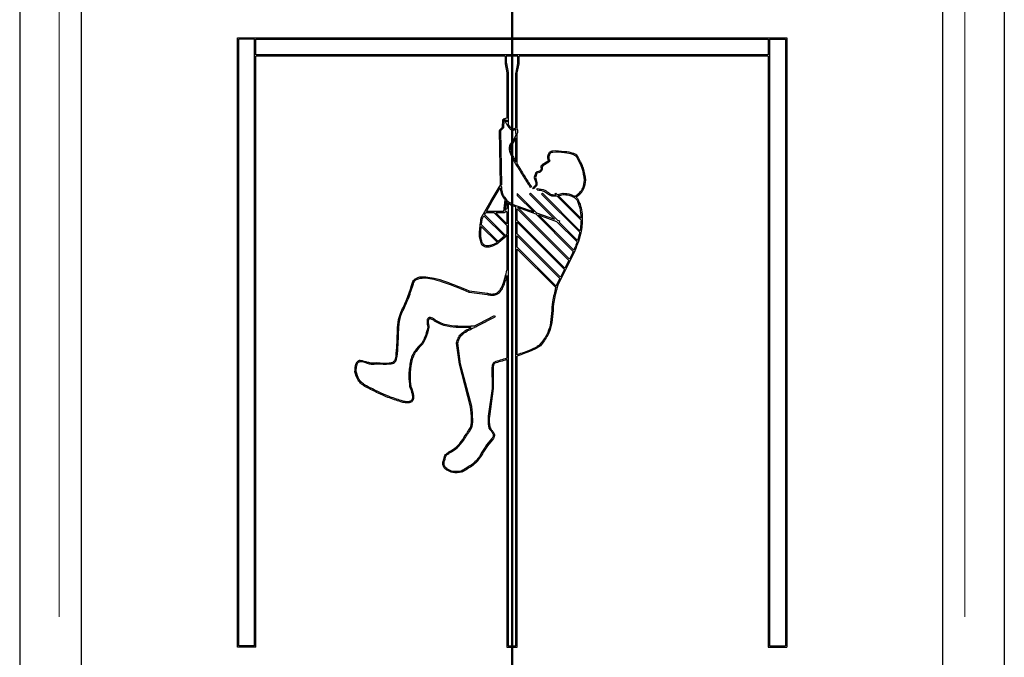
# Model space of a CAD drawing. Units: millimetres. Extents: x 0 to 42, y 0 to 29.8.
# Drawn here: x 14.3 to 14.5, y 11.7 to 11.8 of the extents above; entities that cross this region are included whole.
import ezdxf

# ---------------------------------------------------------------- set-up
doc = ezdxf.new("R2010")
doc.units = ezdxf.units.MM
doc.linetypes.add('HIDDEN', pattern=[0.1905, 0.127, -0.0635])

msp = doc.modelspace()

# ---------------------------------------------------------------- linework, layer by layer
at = {"color": 179, "linetype": 'Continuous', "lineweight": 50}
msp.add_line((14.42395, 5.46112), (14.42395, 14.93103), dxfattribs=at)
at = {"color": 7, "linetype": 'Continuous', "lineweight": 25}
for p, q in [((14.32395, 14.79497), (14.32395, 5.71097)), ((14.52395, 14.79497), (14.52395, 5.71097)), ((14.33645, 11.97722), (14.33645, 11.14472)), ((14.51145, 11.14472), (14.51145, 11.97722)), ((14.36818, 11.71084), (14.36818, 11.83459)), ((14.36818, 11.83459), (14.47975, 11.83459)), ((14.36843, 11.71109), (14.36843, 11.83434)), ((14.37166, 11.83434), (14.36843, 11.83434)), ((14.37166, 11.71109), (14.37166, 11.83434)), ((14.37191, 11.83111), (14.37191, 11.83434)), ((14.37191, 11.83434), (14.47598, 11.83434)), ((14.47598, 11.83434), (14.47598, 11.83111)), ((14.47623, 11.83434), (14.4795, 11.83434)), ((14.47623, 11.83434), (14.47623, 11.71109)), ((14.4795, 11.83434), (14.4795, 11.71109)), ((14.47975, 11.83459), (14.47975, 11.71084)), ((14.47598, 11.83111), (14.37191, 11.83111)), ((14.42253, 11.83086), (14.37191, 11.83086)), ((14.37191, 11.71084), (14.37191, 11.83086)), ((14.42253, 11.83086), (14.42253, 11.82956)), ((14.42515, 11.83086), (14.42278, 11.83086)), ((14.42278, 11.83086), (14.42278, 11.82957)), ((14.42515, 11.82957), (14.42515, 11.83086)), ((14.47598, 11.83086), (14.4254, 11.83086)), ((14.4254, 11.82956), (14.4254, 11.83086)), ((14.47598, 11.83086), (14.47598, 11.71084)), ((14.42253, 11.82956), (14.42255, 11.82934)), ((14.42255, 11.82934), (14.4229, 11.8275)), ((14.42278, 11.82957), (14.4228, 11.82938)), ((14.4228, 11.82938), (14.42315, 11.82754)), ((14.42478, 11.82754), (14.42513, 11.82938)), ((14.42503, 11.8275), (14.42538, 11.82934)), ((14.42513, 11.82938), (14.42515, 11.82957)), ((14.42538, 11.82934), (14.4254, 11.82956)), ((14.4229, 11.8275), (14.42292, 11.82731)), ((14.42292, 11.82731), (14.42292, 11.81828)), ((14.42315, 11.82754), (14.42317, 11.82732)), ((14.42317, 11.82732), (14.42317, 11.81709)), ((14.42476, 11.82732), (14.42478, 11.82754)), ((14.42476, 11.81631), (14.42476, 11.82732)), ((14.42501, 11.82731), (14.42503, 11.8275)), ((14.42501, 11.81604), (14.42501, 11.82731)), ((14.42292, 11.81828), (14.42214, 11.81806)), ((14.42218, 11.81794), (14.42214, 11.81806)), ((14.42194, 11.8164), (14.42139, 11.81581)), ((14.42216, 11.81626), (14.42161, 11.81567)), ((14.42205, 11.81795), (14.42194, 11.8164)), ((14.42205, 11.81795), (14.42218, 11.81794)), ((14.42219, 11.81634), (14.42206, 11.81635)), ((14.42206, 11.81635), (14.42216, 11.81626)), ((14.4223, 11.81784), (14.42219, 11.81634)), ((14.42265, 11.81794), (14.4223, 11.81784)), ((14.42292, 11.81784), (14.42292, 11.81751)), ((14.42292, 11.81702), (14.42317, 11.81661)), ((14.42327, 11.81645), (14.42338, 11.81651)), ((14.42338, 11.81651), (14.42327, 11.81645)), ((14.42476, 11.81606), (14.42473, 11.81606)), ((14.42476, 11.81516), (14.42476, 11.81606)), ((14.42136, 11.81572), (14.42154, 11.80472)), ((14.42136, 11.81572), (14.42148, 11.81572)), ((14.42148, 11.81572), (14.42139, 11.81581)), ((14.42161, 11.81567), (14.42179, 11.80472)), ((14.42465, 11.81459), (14.42396, 11.81333)), ((14.42476, 11.81428), (14.42416, 11.81318)), ((14.42476, 11.80939), (14.42476, 11.81428)), ((14.42501, 11.80895), (14.42501, 11.81514)), ((14.42416, 11.81318), (14.42405, 11.81324)), ((14.42405, 11.81324), (14.42411, 11.81313)), ((14.43735, 11.81012), (14.43723, 11.81009)), ((14.43725, 11.81006), (14.43735, 11.81012)), ((14.42476, 11.80888), (14.42501, 11.80846)), ((14.4298, 11.80844), (14.42984, 11.80786)), ((14.4298, 11.80844), (14.42993, 11.80844)), ((14.43004, 11.80876), (14.42983, 11.80853)), ((14.42993, 11.80844), (14.42983, 11.80853)), ((14.43004, 11.80876), (14.43013, 11.80868)), ((14.43021, 11.80858), (14.43005, 11.8084)), ((14.43005, 11.8084), (14.43009, 11.80783)), ((14.43128, 11.80951), (14.43007, 11.80879)), ((14.43013, 11.80868), (14.43007, 11.80879)), ((14.43143, 11.80932), (14.43021, 11.80858)), ((14.43135, 11.80965), (14.43128, 11.80951)), ((14.43148, 11.80936), (14.43137, 11.80942)), ((14.43137, 11.80942), (14.43143, 11.80932)), ((14.43161, 11.80959), (14.43148, 11.80936)), ((14.4316, 11.80973), (14.4315, 11.80965)), ((14.4315, 11.80965), (14.43161, 11.80959)), ((14.42878, 11.80723), (14.42848, 11.80626)), ((14.4286, 11.80622), (14.42848, 11.80626)), ((14.42848, 11.80618), (14.4286, 11.80622)), ((14.42848, 11.80618), (14.42877, 11.80519)), ((14.429, 11.80709), (14.42873, 11.80622)), ((14.42873, 11.80622), (14.42901, 11.80524)), ((14.42878, 11.80723), (14.4289, 11.8072)), ((14.42952, 11.8075), (14.42887, 11.80732)), ((14.4289, 11.8072), (14.42887, 11.80732)), ((14.42962, 11.80727), (14.429, 11.80709)), ((14.42984, 11.80786), (14.42952, 11.8075)), ((14.42969, 11.80731), (14.42959, 11.80739)), ((14.42959, 11.80739), (14.42962, 11.80727)), ((14.43006, 11.80774), (14.42969, 11.80731)), ((14.43009, 11.80783), (14.42997, 11.80782)), ((14.42997, 11.80782), (14.43006, 11.80774)), ((14.41972, 11.80153), (14.42154, 11.8046)), ((14.41993, 11.8014), (14.42155, 11.80413)), ((14.42179, 11.80472), (14.42154, 11.80472)), ((14.42154, 11.8046), (14.42164, 11.80454)), ((14.42164, 11.80454), (14.42177, 11.80454)), ((14.42788, 11.80432), (14.42767, 11.80418)), ((14.42836, 11.80427), (14.42818, 11.80414)), ((14.42832, 11.80394), (14.42818, 11.80414)), ((14.42852, 11.80408), (14.42832, 11.80394)), ((14.42876, 11.80474), (14.42836, 11.80427)), ((14.42854, 11.8041), (14.42844, 11.80418)), ((14.42844, 11.80418), (14.42852, 11.80408)), ((14.42898, 11.80461), (14.42854, 11.8041)), ((14.42877, 11.80519), (14.42876, 11.80474)), ((14.42901, 11.80524), (14.42889, 11.80521)), ((14.42889, 11.80521), (14.42902, 11.80521)), ((14.42901, 11.80469), (14.42889, 11.80469)), ((14.42889, 11.80469), (14.42898, 11.80461)), ((14.42902, 11.80521), (14.42901, 11.80469)), ((14.42205, 11.80289), (14.4221, 11.80278)), ((14.42501, 11.80296), (14.4289, 11.79906)), ((14.42501, 11.80296), (14.42501, 11.8026)), ((14.42501, 11.8026), (14.42835, 11.79926)), ((14.4275, 11.80285), (14.42768, 11.80303)), ((14.43261, 11.79774), (14.4275, 11.80285)), ((14.43316, 11.79754), (14.42768, 11.80303)), ((14.42903, 11.80373), (14.42908, 11.80398)), ((14.42997, 11.80285), (14.43015, 11.80303)), ((14.4377, 11.79513), (14.42997, 11.80285)), ((14.43775, 11.79542), (14.43015, 11.80303)), ((14.4327, 11.80285), (14.43287, 11.80303)), ((14.43282, 11.80273), (14.4327, 11.80285)), ((14.43313, 11.80277), (14.43287, 11.80303)), ((14.43797, 11.79758), (14.43305, 11.8025)), ((14.43796, 11.79794), (14.43335, 11.80255)), ((14.43427, 11.80304), (14.43431, 11.80292)), ((14.43431, 11.80292), (14.43432, 11.80304)), ((14.41771, 11.79801), (14.41972, 11.80153)), ((14.41875, 11.79933), (14.41993, 11.8014)), ((14.41972, 11.80153), (14.41982, 11.80147)), ((14.41982, 11.80147), (14.41972, 11.80153)), ((14.4225, 11.80169), (14.42222, 11.79933)), ((14.42272, 11.80142), (14.42249, 11.79953)), ((14.42281, 11.80148), (14.42272, 11.80142)), ((14.42274, 11.80138), (14.42281, 11.80148)), ((14.42274, 11.80138), (14.42292, 11.80125)), ((14.4229, 11.80157), (14.42292, 11.80156)), ((14.42292, 11.80156), (14.42317, 11.80138)), ((14.42292, 11.80125), (14.42292, 11.79994)), ((14.42317, 11.80108), (14.42373, 11.8007)), ((14.42317, 11.80108), (14.42317, 11.71109)), ((14.42373, 11.8007), (14.42396, 11.80057)), ((14.42396, 11.80085), (14.424, 11.80082)), ((14.42396, 11.80057), (14.42451, 11.80037)), ((14.424, 11.80082), (14.42835, 11.79926)), ((14.42451, 11.80037), (14.42476, 11.80029)), ((14.42476, 11.71109), (14.42476, 11.80029)), ((14.43561, 11.78962), (14.42506, 11.80017)), ((14.42506, 11.80017), (14.42877, 11.79885)), ((14.41781, 11.79794), (14.41771, 11.79801)), ((14.41793, 11.7979), (14.41825, 11.79846)), ((14.41825, 11.79846), (14.42243, 11.79429)), ((14.41838, 11.79869), (14.41861, 11.79908)), ((14.41838, 11.79869), (14.42262, 11.79445)), ((14.42033, 11.79908), (14.41861, 11.79908)), ((14.42222, 11.79933), (14.41875, 11.79933)), ((14.42033, 11.79908), (14.42292, 11.79649)), ((14.42233, 11.79908), (14.42068, 11.79908)), ((14.42068, 11.79908), (14.42292, 11.79684)), ((14.42241, 11.79911), (14.42233, 11.7992)), ((14.42233, 11.7992), (14.42233, 11.79908)), ((14.42241, 11.79911), (14.42273, 11.79941)), ((14.42249, 11.79953), (14.42292, 11.79994)), ((14.42273, 11.79941), (14.42292, 11.79922)), ((14.42291, 11.79958), (14.42292, 11.79959)), ((14.42291, 11.79958), (14.42292, 11.79958)), ((14.42292, 11.79959), (14.42292, 11.79958)), ((14.42292, 11.79922), (14.42292, 11.79684)), ((14.43549, 11.78939), (14.42501, 11.79987)), ((14.42501, 11.79749), (14.42501, 11.79987)), ((14.42877, 11.79885), (14.43639, 11.79122)), ((14.4289, 11.79906), (14.43261, 11.79774)), ((14.42932, 11.79865), (14.43302, 11.79732)), ((14.42932, 11.79865), (14.4365, 11.79146)), ((14.41769, 11.79797), (14.41781, 11.79794)), ((14.41769, 11.7963), (14.42094, 11.79306)), ((14.41773, 11.79661), (14.42113, 11.79322)), ((14.42292, 11.79649), (14.42292, 11.79471)), ((14.42501, 11.79749), (14.4347, 11.7878)), ((14.42501, 11.79713), (14.43458, 11.78757)), ((14.42501, 11.79475), (14.42501, 11.79713)), ((14.43717, 11.79318), (14.43302, 11.79732)), ((14.43316, 11.79754), (14.43359, 11.79739)), ((14.43359, 11.79739), (14.43352, 11.79718)), ((14.43726, 11.79344), (14.43352, 11.79718)), ((14.42292, 11.79437), (14.42086, 11.79267)), ((14.42243, 11.79429), (14.42113, 11.79322)), ((14.42279, 11.79458), (14.42262, 11.79445)), ((14.42292, 11.79471), (14.42279, 11.79458)), ((14.42287, 11.79449), (14.42292, 11.79443)), ((14.42292, 11.79444), (14.42287, 11.79449)), ((14.42292, 11.79444), (14.42292, 11.79443)), ((14.42292, 11.79437), (14.42292, 11.78742)), ((14.42501, 11.79475), (14.43378, 11.78598)), ((14.42501, 11.7944), (14.43366, 11.78574)), ((14.42501, 11.79206), (14.42501, 11.7944)), ((14.42094, 11.79306), (14.42071, 11.79287)), ((14.42086, 11.79267), (14.42078, 11.79277)), ((14.42078, 11.79277), (14.42083, 11.79265)), ((14.42501, 11.79206), (14.43292, 11.78415)), ((14.42501, 11.7917), (14.43284, 11.78388)), ((14.42501, 11.7702), (14.42501, 11.7917)), ((14.43629, 11.79043), (14.43324, 11.78434)), ((14.43607, 11.79054), (14.43561, 11.78962)), ((14.43549, 11.78939), (14.4347, 11.7878)), ((14.42292, 11.78634), (14.42292, 11.76951)), ((14.43458, 11.78757), (14.43378, 11.78598)), ((14.40386, 11.78442), (14.40373, 11.78444)), ((14.40373, 11.78444), (14.40385, 11.7844)), ((14.43366, 11.78574), (14.43301, 11.78444)), ((14.43313, 11.78439), (14.43301, 11.78444)), ((14.43301, 11.78443), (14.43313, 11.78439)), ((14.41524, 11.78307), (14.41519, 11.78296)), ((14.41522, 11.78295), (14.41524, 11.78307)), ((14.41522, 11.78295), (14.41893, 11.78247)), ((14.41527, 11.7832), (14.41897, 11.78271)), ((14.41897, 11.78271), (14.41896, 11.78259)), ((14.41896, 11.78259), (14.41899, 11.78271)), ((14.42038, 11.77818), (14.4205, 11.77795)), ((14.40708, 11.77584), (14.40696, 11.77582)), ((14.40696, 11.77582), (14.40708, 11.77578)), ((14.41631, 11.77578), (14.4163, 11.77578)), ((14.41631, 11.77579), (14.41631, 11.77578)), ((14.41282, 11.77258), (14.4127, 11.77261)), ((14.4127, 11.77257), (14.41282, 11.77258)), ((14.41326, 11.76829), (14.4127, 11.77257)), ((14.41351, 11.76833), (14.41295, 11.77258)), ((14.41339, 11.76831), (14.41326, 11.76829)), ((14.41327, 11.76828), (14.41339, 11.76831)), ((14.41553, 11.75966), (14.41327, 11.76828)), ((14.41577, 11.75971), (14.41351, 11.76833)), ((14.42036, 11.76873), (14.42041, 11.76862)), ((14.42041, 11.76862), (14.42038, 11.76874)), ((14.42292, 11.76925), (14.42292, 11.71084)), ((14.42501, 11.71084), (14.42501, 11.76993)), ((14.39205, 11.76677), (14.39217, 11.76679)), ((14.39217, 11.76679), (14.39205, 11.76679)), ((14.40328, 11.76371), (14.40316, 11.76369)), ((14.40317, 11.76366), (14.40328, 11.76371)), ((14.4199, 11.76337), (14.41911, 11.75773)), ((14.42015, 11.76334), (14.41935, 11.7577)), ((14.42015, 11.76336), (14.42003, 11.76336)), ((14.42003, 11.76336), (14.42015, 11.76334)), ((14.41577, 11.75971), (14.41565, 11.75968)), ((14.41565, 11.75968), (14.41578, 11.75969)), ((14.4191, 11.75771), (14.41923, 11.75771)), ((14.41923, 11.75771), (14.41911, 11.75773)), ((14.41036, 11.749), (14.41024, 11.74901)), ((14.41024, 11.74901), (14.41035, 11.74896)), ((14.41375, 11.74636), (14.41369, 11.74647)), ((14.41369, 11.74647), (14.41371, 11.74635)), ((14.37191, 11.71084), (14.36818, 11.71084)), ((14.37166, 11.71109), (14.36843, 11.71109)), ((14.42292, 11.71084), (14.42501, 11.71084)), ((14.42317, 11.71109), (14.42476, 11.71109)), ((14.47598, 11.71084), (14.47975, 11.71084)), ((14.47623, 11.71109), (14.4795, 11.71109))]:
    msp.add_line(p, q, dxfattribs=at)
at = {"color": 7, "linetype": 'HIDDEN', "lineweight": 18}
for p, q in [((14.33195, 14.79497), (14.33195, 5.71097)), ((14.51595, 14.79497), (14.51595, 5.71097))]:
    msp.add_line(p, q, dxfattribs=at)
at = {"color": 7, "linetype": 'Continuous', "lineweight": 25}
for points, knots in [([(14.42265, 11.81794), (14.42263, 11.81793), (14.4226, 11.81788), (14.42257, 11.81779), (14.42257, 11.81764), (14.42262, 11.81754), (14.42265, 11.81747)], [0, 0, 0, 0, 0.121967, 0.337642, 0.553486, 1, 1, 1, 1]), ([(14.42265, 11.81747), (14.4227, 11.8174), (14.42279, 11.81725), (14.42288, 11.8171), (14.42292, 11.81702)], [0, 0, 0, 0, 0.513133, 1, 1, 1, 1]), ([(14.42292, 11.81784), (14.4229, 11.81783), (14.42288, 11.81781), (14.42285, 11.81779), (14.42283, 11.81777), (14.42282, 11.81775), (14.42282, 11.81774), (14.42282, 11.81771), (14.42283, 11.81766), (14.42285, 11.81762), (14.42287, 11.8176)], [0, 0, 0, 0, 0.182858, 0.310588, 0.396286, 0.448352, 0.504193, 0.579289, 0.750843, 1, 1, 1, 1]), ([(14.42287, 11.8176), (14.42288, 11.81758), (14.42289, 11.81755), (14.42291, 11.81752), (14.42292, 11.81751)], [0, 0, 0, 0, 0.546329, 1, 1, 1, 1]), ([(14.42317, 11.81709), (14.42323, 11.817), (14.42333, 11.81683), (14.42344, 11.81666), (14.42349, 11.81658)], [0, 0, 0, 0, 0.531868, 1, 1, 1, 1]), ([(14.42317, 11.81661), (14.42319, 11.81658), (14.42322, 11.81653), (14.42326, 11.81647), (14.42327, 11.81645)], [0, 0, 0, 0, 0.55227, 1, 1, 1, 1]), ([(14.42327, 11.81645), (14.42334, 11.81635), (14.42346, 11.81617), (14.42369, 11.81598), (14.42392, 11.81587), (14.42408, 11.81586), (14.42415, 11.81585)], [0, 0, 0, 0, 0.3129422, 0.5910549, 0.7967805, 1, 1, 1, 1]), ([(14.42349, 11.81658), (14.42354, 11.8165), (14.42364, 11.81635), (14.42382, 11.8162), (14.42399, 11.81611), (14.4241, 11.8161), (14.42415, 11.8161)], [0, 0, 0, 0, 0.345424, 0.625407, 0.81547, 1, 1, 1, 1]), ([(14.42415, 11.8161), (14.42422, 11.81611), (14.42434, 11.81612), (14.42448, 11.8162), (14.42461, 11.81629), (14.42471, 11.8163), (14.42476, 11.81631)], [0, 0, 0, 0, 0.290915, 0.555442, 0.760957, 1, 1, 1, 1]), ([(14.42415, 11.81585), (14.42423, 11.81586), (14.42437, 11.81587), (14.42457, 11.81596), (14.42468, 11.81602), (14.42473, 11.81606)], [0, 0, 0, 0, 0.375086, 0.686169, 1, 1, 1, 1]), ([(14.42501, 11.81604), (14.42503, 11.81589), (14.42508, 11.81559), (14.42503, 11.81529), (14.42501, 11.81514)], [0, 0, 0, 0, 0.488169, 1, 1, 1, 1]), ([(14.42476, 11.81516), (14.42474, 11.81506), (14.42471, 11.81487), (14.42467, 11.81468), (14.42465, 11.81459)], [0, 0, 0, 0, 0.530908, 1, 1, 1, 1]), ([(14.42396, 11.81333), (14.42383, 11.81324), (14.4236, 11.81306), (14.42338, 11.81264), (14.42332, 11.81212), (14.42343, 11.81149), (14.42362, 11.81106), (14.42372, 11.81082)], [0, 0, 0, 0, 0.163503, 0.321787, 0.490357, 0.720458, 1, 1, 1, 1]), ([(14.42411, 11.81313), (14.42401, 11.81306), (14.42381, 11.81292), (14.42363, 11.81257), (14.42357, 11.81213), (14.42367, 11.81156), (14.42385, 11.81115), (14.42395, 11.81092)], [0, 0, 0, 0, 0.154784, 0.299211, 0.459994, 0.696787, 1, 1, 1, 1]), ([(14.42372, 11.81082), (14.42388, 11.8105), (14.42421, 11.80984), (14.42457, 11.80921), (14.42476, 11.80888)], [0, 0, 0, 0, 0.490432, 1, 1, 1, 1]), ([(14.42395, 11.81092), (14.42407, 11.81066), (14.42433, 11.81014), (14.42462, 11.80964), (14.42476, 11.80939)], [0, 0, 0, 0, 0.4966412, 1, 1, 1, 1]), ([(14.4313, 11.81091), (14.43126, 11.81078), (14.43118, 11.81054), (14.43115, 11.81009), (14.43128, 11.80982), (14.43135, 11.80965)], [0, 0, 0, 0, 0.307825, 0.585993, 1, 1, 1, 1]), ([(14.43464, 11.81146), (14.43382, 11.81157), (14.4329, 11.81169), (14.43188, 11.81152), (14.43161, 11.81139), (14.43142, 11.81117), (14.43134, 11.811), (14.4313, 11.81091)], [0, 0, 0, 0, 0.673882, 0.765741, 0.844409, 0.919649, 1, 1, 1, 1]), ([(14.43154, 11.81082), (14.4315, 11.8107), (14.43142, 11.81048), (14.43141, 11.81018), (14.43148, 11.80992), (14.43156, 11.80979), (14.4316, 11.80973)], [0, 0, 0, 0, 0.3257089, 0.6002873, 0.7983357, 1, 1, 1, 1]), ([(14.43462, 11.81121), (14.43382, 11.81132), (14.43293, 11.81144), (14.43198, 11.81129), (14.43177, 11.81118), (14.43162, 11.81102), (14.43157, 11.81089), (14.43154, 11.81082)], [0, 0, 0, 0, 0.723727, 0.807795, 0.870341, 0.928709, 1, 1, 1, 1]), ([(14.43723, 11.81009), (14.4372, 11.81017), (14.43714, 11.81034), (14.43694, 11.81055), (14.43666, 11.81074), (14.43591, 11.81107), (14.4352, 11.81115), (14.43462, 11.81121)], [0, 0, 0, 0, 0.086134, 0.179919, 0.289506, 0.421076, 1, 1, 1, 1]), ([(14.43747, 11.81017), (14.43741, 11.81031), (14.43729, 11.81059), (14.43689, 11.81091), (14.43603, 11.81131), (14.43524, 11.8114), (14.43464, 11.81146)], [0, 0, 0, 0, 0.133987, 0.281148, 0.453369, 1, 1, 1, 1]), ([(14.43868, 11.80569), (14.43857, 11.80649), (14.43838, 11.80804), (14.43761, 11.8094), (14.43725, 11.81006)], [0, 0, 0, 0, 0.519674, 1, 1, 1, 1]), ([(14.43893, 11.80569), (14.43882, 11.80652), (14.43862, 11.80811), (14.43784, 11.80951), (14.43747, 11.81017)], [0, 0, 0, 0, 0.522766, 1, 1, 1, 1]), ([(14.42501, 11.80895), (14.42548, 11.80817), (14.42641, 11.80661), (14.42739, 11.80508), (14.42788, 11.80432)], [0, 0, 0, 0, 0.499767, 1, 1, 1, 1]), ([(14.42501, 11.80846), (14.42545, 11.80773), (14.42632, 11.80629), (14.42723, 11.80488), (14.42767, 11.80418)], [0, 0, 0, 0, 0.507293, 1, 1, 1, 1]), ([(14.42155, 11.80413), (14.42159, 11.80375), (14.42165, 11.80316), (14.42191, 11.80263), (14.422, 11.80243)], [0, 0, 0, 0, 0.635203, 1, 1, 1, 1]), ([(14.42177, 11.80454), (14.42179, 11.80419), (14.42183, 11.80363), (14.42199, 11.80309), (14.42205, 11.80289)], [0, 0, 0, 0, 0.631398, 1, 1, 1, 1]), ([(14.43676, 11.80237), (14.43709, 11.80263), (14.4377, 11.80311), (14.4385, 11.80421), (14.43861, 11.80514), (14.43868, 11.80569)], [0, 0, 0, 0, 0.312957, 0.588637, 1, 1, 1, 1]), ([(14.43697, 11.80221), (14.4373, 11.80248), (14.43793, 11.80298), (14.43875, 11.80414), (14.43886, 11.80511), (14.43893, 11.80569)], [0, 0, 0, 0, 0.307049, 0.5832443, 1, 1, 1, 1]), ([(14.422, 11.80243), (14.4221, 11.80229), (14.42226, 11.80204), (14.42243, 11.8018), (14.4225, 11.80169)], [0, 0, 0, 0, 0.575601, 1, 1, 1, 1]), ([(14.4221, 11.80278), (14.42212, 11.80274), (14.42215, 11.80267), (14.42219, 11.8026), (14.42221, 11.80257)], [0, 0, 0, 0, 0.583932, 1, 1, 1, 1]), ([(14.42221, 11.80257), (14.42234, 11.80238), (14.42257, 11.80204), (14.4228, 11.80171), (14.4229, 11.80157)], [0, 0, 0, 0, 0.582792, 1, 1, 1, 1]), ([(14.42903, 11.80373), (14.42955, 11.80367), (14.43042, 11.80356), (14.43111, 11.80303), (14.43139, 11.80282)], [0, 0, 0, 0, 0.602065, 1, 1, 1, 1]), ([(14.42908, 11.80398), (14.42962, 11.80391), (14.43053, 11.80379), (14.43126, 11.80323), (14.43156, 11.803)], [0, 0, 0, 0, 0.58658, 1, 1, 1, 1]), ([(14.43139, 11.80282), (14.4315, 11.80274), (14.43173, 11.80257), (14.43231, 11.80244), (14.43275, 11.80247), (14.43305, 11.8025)], [0, 0, 0, 0, 0.232668, 0.493688, 1, 1, 1, 1]), ([(14.43156, 11.803), (14.43164, 11.80294), (14.4318, 11.80282), (14.43224, 11.8027), (14.43259, 11.80272), (14.43282, 11.80273)], [0, 0, 0, 0, 0.216439, 0.4726, 1, 1, 1, 1]), ([(14.43313, 11.80277), (14.43334, 11.8028), (14.43372, 11.80288), (14.4341, 11.80299), (14.43427, 11.80304)], [0, 0, 0, 0, 0.526169, 1, 1, 1, 1]), ([(14.43335, 11.80255), (14.43353, 11.80259), (14.43385, 11.80265), (14.43418, 11.80275), (14.43433, 11.80279)], [0, 0, 0, 0, 0.535005, 1, 1, 1, 1]), ([(14.43432, 11.80304), (14.43485, 11.803), (14.43571, 11.80292), (14.43647, 11.80252), (14.43676, 11.80237)], [0, 0, 0, 0, 0.61927, 1, 1, 1, 1]), ([(14.43433, 11.80279), (14.43471, 11.80275), (14.43541, 11.80268), (14.43626, 11.8024), (14.43685, 11.80203), (14.43706, 11.80173), (14.43716, 11.80159)], [0, 0, 0, 0, 0.366028, 0.655188, 0.838725, 1, 1, 1, 1]), ([(14.43697, 11.80221), (14.43706, 11.80212), (14.43722, 11.80197), (14.43733, 11.80179), (14.43738, 11.8017)], [0, 0, 0, 0, 0.566734, 1, 1, 1, 1]), ([(14.42317, 11.80138), (14.42332, 11.80128), (14.42358, 11.8011), (14.42384, 11.80093), (14.42396, 11.80085)], [0, 0, 0, 0, 0.559518, 1, 1, 1, 1]), ([(14.43738, 11.8017), (14.43752, 11.8014), (14.43787, 11.80062), (14.43818, 11.79911), (14.43828, 11.79687), (14.43779, 11.79383), (14.43683, 11.79165), (14.43629, 11.79043)], [0, 0, 0, 0, 0.086289, 0.217938, 0.392895, 0.658236, 1, 1, 1, 1]), ([(14.43716, 11.80159), (14.43737, 11.80107), (14.43785, 11.79991), (14.43792, 11.79865), (14.43796, 11.79794)], [0, 0, 0, 0, 0.43784, 1, 1, 1, 1]), ([(14.41767, 11.79292), (14.41757, 11.79325), (14.41734, 11.794), (14.41734, 11.79572), (14.41755, 11.79706), (14.41769, 11.79797)], [0, 0, 0, 0, 0.202455, 0.461307, 1, 1, 1, 1]), ([(14.41789, 11.79302), (14.41782, 11.79324), (14.41766, 11.79374), (14.41758, 11.79485), (14.41765, 11.79572), (14.41769, 11.7963)], [0, 0, 0, 0, 0.210341, 0.472506, 1, 1, 1, 1]), ([(14.41773, 11.79661), (14.41776, 11.79685), (14.41782, 11.79728), (14.4179, 11.7977), (14.41793, 11.7979)], [0, 0, 0, 0, 0.5436, 1, 1, 1, 1]), ([(14.43797, 11.79758), (14.43795, 11.79719), (14.43792, 11.79647), (14.43781, 11.79576), (14.43775, 11.79542)], [0, 0, 0, 0, 0.5347692, 1, 1, 1, 1]), ([(14.4377, 11.79513), (14.43763, 11.79482), (14.4375, 11.79425), (14.43734, 11.7937), (14.43726, 11.79344)], [0, 0, 0, 0, 0.544003, 1, 1, 1, 1]), ([(14.42083, 11.79265), (14.42047, 11.79248), (14.41984, 11.79218), (14.419, 11.79203), (14.41845, 11.79213), (14.41811, 11.7923), (14.41784, 11.79257), (14.41772, 11.7928), (14.41767, 11.79292)], [0, 0, 0, 0, 0.3301208, 0.5817514, 0.6883522, 0.7891695, 0.890854, 1, 1, 1, 1]), ([(14.42071, 11.79287), (14.42036, 11.79271), (14.41977, 11.79243), (14.41901, 11.79229), (14.41853, 11.79237), (14.41826, 11.79251), (14.41804, 11.79273), (14.41794, 11.79292), (14.41789, 11.79302)], [0, 0, 0, 0, 0.355792, 0.612049, 0.712319, 0.80324, 0.895689, 1, 1, 1, 1]), ([(14.43717, 11.79318), (14.43706, 11.79286), (14.43686, 11.79228), (14.43661, 11.79172), (14.4365, 11.79146)], [0, 0, 0, 0, 0.545478, 1, 1, 1, 1]), ([(14.43639, 11.79122), (14.43633, 11.79109), (14.43623, 11.79087), (14.43612, 11.79064), (14.43607, 11.79054)], [0, 0, 0, 0, 0.554616, 1, 1, 1, 1]), ([(14.40361, 11.78447), (14.40369, 11.78476), (14.40386, 11.78535), (14.40462, 11.78588), (14.4055, 11.78609), (14.40611, 11.78607), (14.40644, 11.78607)], [0, 0, 0, 0, 0.250132, 0.497166, 0.72437, 1, 1, 1, 1]), ([(14.40644, 11.78607), (14.407, 11.78599), (14.40837, 11.7858), (14.41133, 11.78482), (14.41367, 11.78386), (14.41527, 11.7832)], [0, 0, 0, 0, 0.184306, 0.441582, 1, 1, 1, 1]), ([(14.4221, 11.78447), (14.42226, 11.78496), (14.42258, 11.78593), (14.42281, 11.78693), (14.42292, 11.78742)], [0, 0, 0, 0, 0.505745, 1, 1, 1, 1]), ([(14.42234, 11.78439), (14.42245, 11.78472), (14.42267, 11.78536), (14.42284, 11.78602), (14.42292, 11.78634)], [0, 0, 0, 0, 0.520868, 1, 1, 1, 1]), ([(14.40142, 11.77898), (14.40183, 11.77981), (14.40269, 11.78159), (14.40329, 11.78347), (14.40361, 11.78447)], [0, 0, 0, 0, 0.472689, 1, 1, 1, 1]), ([(14.40163, 11.77885), (14.40205, 11.7797), (14.40293, 11.7815), (14.40353, 11.7834), (14.40385, 11.7844)], [0, 0, 0, 0, 0.475154, 1, 1, 1, 1]), ([(14.40386, 11.78442), (14.40392, 11.78468), (14.40406, 11.78519), (14.40474, 11.78565), (14.40554, 11.78583), (14.40611, 11.78582), (14.40642, 11.78582)], [0, 0, 0, 0, 0.240677, 0.477088, 0.70813, 1, 1, 1, 1]), ([(14.40642, 11.78582), (14.40698, 11.78574), (14.40832, 11.78555), (14.41126, 11.78458), (14.41359, 11.78362), (14.41519, 11.78296)], [0, 0, 0, 0, 0.180918, 0.438223, 1, 1, 1, 1]), ([(14.41893, 11.78247), (14.41921, 11.7824), (14.41974, 11.78226), (14.42055, 11.78234), (14.42129, 11.7827), (14.42193, 11.78341), (14.4222, 11.78404), (14.42234, 11.78439)], [0, 0, 0, 0, 0.1960299, 0.3694501, 0.5364316, 0.7484203, 1, 1, 1, 1]), ([(14.41899, 11.78271), (14.41925, 11.78264), (14.41974, 11.78252), (14.42047, 11.78258), (14.42114, 11.78291), (14.42172, 11.78356), (14.42197, 11.78415), (14.4221, 11.78447)], [0, 0, 0, 0, 0.198817, 0.368826, 0.530192, 0.740617, 1, 1, 1, 1]), ([(14.43324, 11.78434), (14.43295, 11.78331), (14.43242, 11.78142), (14.4323, 11.77946), (14.43224, 11.77857)], [0, 0, 0, 0, 0.545939, 1, 1, 1, 1]), ([(14.43301, 11.78443), (14.43299, 11.78438), (14.43296, 11.78428), (14.43293, 11.78419), (14.43292, 11.78415)], [0, 0, 0, 0, 0.559552, 1, 1, 1, 1]), ([(14.43284, 11.78388), (14.43259, 11.78293), (14.43215, 11.78118), (14.43204, 11.77939), (14.43199, 11.77858)], [0, 0, 0, 0, 0.54742, 1, 1, 1, 1]), ([(14.40039, 11.76988), (14.40046, 11.77068), (14.40061, 11.77246), (14.40067, 11.77496), (14.40079, 11.77724), (14.40123, 11.77845), (14.40142, 11.77898)], [0, 0, 0, 0, 0.262028, 0.583284, 0.818986, 1, 1, 1, 1]), ([(14.40064, 11.76984), (14.40071, 11.77065), (14.40086, 11.77244), (14.40092, 11.77502), (14.40104, 11.77726), (14.40147, 11.77842), (14.40163, 11.77885)], [0, 0, 0, 0, 0.268376, 0.591885, 0.851629, 1, 1, 1, 1]), ([(14.41623, 11.77603), (14.41693, 11.77639), (14.41831, 11.7771), (14.41969, 11.77782), (14.42038, 11.77818)], [0, 0, 0, 0, 0.4999362, 1, 1, 1, 1]), ([(14.43199, 11.77858), (14.43192, 11.77778), (14.43178, 11.77631), (14.43103, 11.77408), (14.43008, 11.77289), (14.42955, 11.77224)], [0, 0, 0, 0, 0.346002, 0.638114, 1, 1, 1, 1]), ([(14.43224, 11.77857), (14.43217, 11.77776), (14.43202, 11.77625), (14.43125, 11.77396), (14.43027, 11.77274), (14.42973, 11.77206)], [0, 0, 0, 0, 0.343788, 0.635393, 1, 1, 1, 1]), ([(14.4085, 11.77719), (14.40834, 11.77731), (14.40805, 11.77751), (14.40763, 11.77772), (14.40729, 11.77779), (14.40706, 11.77774), (14.40691, 11.77764), (14.40678, 11.77747), (14.40671, 11.77723), (14.40666, 11.77667), (14.40676, 11.7762), (14.40683, 11.77582)], [0, 0, 0, 0, 0.1628421, 0.2899182, 0.3898121, 0.434954, 0.4792089, 0.539468, 0.6059109, 0.6833176, 1, 1, 1, 1]), ([(14.40835, 11.77699), (14.4082, 11.7771), (14.40793, 11.77729), (14.40759, 11.77746), (14.40738, 11.77751), (14.40726, 11.77752), (14.40716, 11.7775), (14.40708, 11.77745), (14.40702, 11.77737), (14.40696, 11.7772), (14.40691, 11.77668), (14.40701, 11.77621), (14.40708, 11.77584)], [0, 0, 0, 0, 0.183848, 0.317641, 0.366521, 0.404399, 0.433431, 0.45907, 0.492039, 0.536054, 0.634378, 1, 1, 1, 1]), ([(14.41568, 11.77575), (14.41404, 11.77572), (14.41191, 11.77569), (14.40945, 11.77633), (14.40869, 11.77678), (14.40835, 11.77699)], [0, 0, 0, 0, 0.650967, 0.840287, 1, 1, 1, 1]), ([(14.41623, 11.77603), (14.41448, 11.77597), (14.41222, 11.7759), (14.40962, 11.77652), (14.40885, 11.77699), (14.4085, 11.77719)], [0, 0, 0, 0, 0.661473, 0.847786, 1, 1, 1, 1]), ([(14.41631, 11.77579), (14.41701, 11.77615), (14.41841, 11.77686), (14.4198, 11.77759), (14.4205, 11.77795)], [0, 0, 0, 0, 0.499126, 1, 1, 1, 1]), ([(14.40683, 11.77582), (14.40664, 11.77506), (14.40635, 11.77393), (14.40579, 11.7729), (14.40561, 11.77256)], [0, 0, 0, 0, 0.669539, 1, 1, 1, 1]), ([(14.40708, 11.77578), (14.40689, 11.77501), (14.40659, 11.77384), (14.40601, 11.77278), (14.40582, 11.77242)], [0, 0, 0, 0, 0.660802, 1, 1, 1, 1]), ([(14.4127, 11.77261), (14.41279, 11.77293), (14.41296, 11.77355), (14.41358, 11.77455), (14.41427, 11.77498), (14.4147, 11.77525)], [0, 0, 0, 0, 0.292466, 0.566479, 1, 1, 1, 1]), ([(14.41295, 11.77258), (14.41303, 11.77288), (14.41319, 11.77346), (14.41377, 11.77438), (14.41441, 11.77478), (14.41481, 11.77503)], [0, 0, 0, 0, 0.2943812, 0.5669875, 1, 1, 1, 1]), ([(14.4147, 11.77525), (14.41487, 11.77534), (14.4152, 11.7755), (14.41552, 11.77567), (14.41568, 11.77575)], [0, 0, 0, 0, 0.515139, 1, 1, 1, 1]), ([(14.41481, 11.77503), (14.41506, 11.77515), (14.41556, 11.7754), (14.41605, 11.77566), (14.4163, 11.77578)], [0, 0, 0, 0, 0.501547, 1, 1, 1, 1]), ([(14.40561, 11.77256), (14.40513, 11.77207), (14.40439, 11.77131), (14.4036, 11.76997), (14.40339, 11.76914), (14.40327, 11.76868)], [0, 0, 0, 0, 0.4468595, 0.6896931, 1, 1, 1, 1]), ([(14.40582, 11.77242), (14.40533, 11.77192), (14.40461, 11.77117), (14.40383, 11.76987), (14.40363, 11.76907), (14.40352, 11.76863)], [0, 0, 0, 0, 0.457414, 0.694321, 1, 1, 1, 1]), ([(14.42955, 11.77224), (14.42934, 11.77208), (14.42879, 11.77167), (14.42725, 11.77101), (14.42593, 11.77053), (14.42501, 11.7702)], [0, 0, 0, 0, 0.157762, 0.410478, 1, 1, 1, 1]), ([(14.42973, 11.77206), (14.42949, 11.77188), (14.42891, 11.77145), (14.42731, 11.77076), (14.42596, 11.77027), (14.42501, 11.76993)], [0, 0, 0, 0, 0.166627, 0.4188, 1, 1, 1, 1]), ([(14.39205, 11.76679), (14.39206, 11.7671), (14.39208, 11.76766), (14.39223, 11.7683), (14.39244, 11.76869), (14.39262, 11.7689), (14.39285, 11.76906), (14.39303, 11.7691), (14.39311, 11.76912)], [0, 0, 0, 0, 0.336109, 0.598149, 0.707805, 0.80801, 0.903768, 1, 1, 1, 1]), ([(14.3923, 11.7668), (14.39231, 11.7671), (14.39233, 11.76761), (14.39246, 11.76821), (14.39264, 11.76854), (14.39279, 11.76871), (14.39296, 11.76883), (14.39308, 11.76885), (14.39315, 11.76887)], [0, 0, 0, 0, 0.368759, 0.64205, 0.747954, 0.837712, 0.918388, 1, 1, 1, 1]), ([(14.39311, 11.76912), (14.39361, 11.76899), (14.39436, 11.7688), (14.39547, 11.7685), (14.39609, 11.76858), (14.39646, 11.76863)], [0, 0, 0, 0, 0.45265, 0.678601, 1, 1, 1, 1]), ([(14.39315, 11.76887), (14.39337, 11.76886), (14.39385, 11.76883), (14.39453, 11.76845), (14.39545, 11.76827), (14.39611, 11.76834), (14.3965, 11.76838)], [0, 0, 0, 0, 0.1903282, 0.4199271, 0.661919, 1, 1, 1, 1]), ([(14.39646, 11.76863), (14.39743, 11.76854), (14.3985, 11.76845), (14.39965, 11.76866), (14.39991, 11.76881), (14.40013, 11.76905), (14.4003, 11.76942), (14.40036, 11.76971), (14.40039, 11.76988)], [0, 0, 0, 0, 0.618926, 0.684081, 0.7446903, 0.810035, 0.8919555, 1, 1, 1, 1]), ([(14.3965, 11.76838), (14.39737, 11.76834), (14.39842, 11.76829), (14.39965, 11.76838), (14.40008, 11.7686), (14.40036, 11.76895), (14.40054, 11.76935), (14.4006, 11.76966), (14.40064, 11.76984)], [0, 0, 0, 0, 0.527196, 0.633276, 0.734954, 0.80868, 0.894715, 1, 1, 1, 1]), ([(14.40327, 11.76868), (14.40313, 11.76776), (14.40288, 11.7661), (14.40307, 11.76443), (14.40316, 11.76369)], [0, 0, 0, 0, 0.552738, 1, 1, 1, 1]), ([(14.40352, 11.76863), (14.40338, 11.76773), (14.40313, 11.7661), (14.40332, 11.76447), (14.4034, 11.76374)], [0, 0, 0, 0, 0.552409, 1, 1, 1, 1]), ([(14.42036, 11.76873), (14.42029, 11.76869), (14.42015, 11.7686), (14.42002, 11.76837), (14.41987, 11.76791), (14.41987, 11.76751), (14.41987, 11.7672)], [0, 0, 0, 0, 0.140175, 0.290434, 0.4626, 1, 1, 1, 1]), ([(14.42045, 11.7685), (14.42043, 11.76848), (14.42036, 11.76844), (14.42029, 11.76835), (14.42022, 11.76821), (14.42012, 11.76783), (14.42012, 11.76749), (14.42012, 11.76721)], [0, 0, 0, 0, 0.071322, 0.156203, 0.263531, 0.396968, 1, 1, 1, 1]), ([(14.42292, 11.76951), (14.42246, 11.76937), (14.42162, 11.76911), (14.42077, 11.76885), (14.42038, 11.76874)], [0, 0, 0, 0, 0.541271, 1, 1, 1, 1]), ([(14.42292, 11.76925), (14.42248, 11.76911), (14.42166, 11.76886), (14.42083, 11.76861), (14.42045, 11.7685)], [0, 0, 0, 0, 0.542046, 1, 1, 1, 1]), ([(14.39431, 11.76366), (14.394, 11.76384), (14.39337, 11.7642), (14.3925, 11.76524), (14.39222, 11.76618), (14.39205, 11.76677)], [0, 0, 0, 0, 0.272269, 0.54093, 1, 1, 1, 1]), ([(14.39442, 11.76388), (14.39413, 11.76405), (14.39354, 11.76439), (14.39271, 11.76536), (14.39246, 11.76624), (14.3923, 11.7668)], [0, 0, 0, 0, 0.271291, 0.538094, 1, 1, 1, 1]), ([(14.41987, 11.7672), (14.41987, 11.7666), (14.41989, 11.76533), (14.4199, 11.76405), (14.4199, 11.76337)], [0, 0, 0, 0, 0.4690482, 1, 1, 1, 1]), ([(14.42012, 11.76721), (14.42012, 11.76661), (14.42014, 11.76532), (14.42015, 11.76404), (14.42015, 11.76336)], [0, 0, 0, 0, 0.46928, 1, 1, 1, 1]), ([(14.40138, 11.76066), (14.4005, 11.76095), (14.39892, 11.76145), (14.39658, 11.7625), (14.39512, 11.76324), (14.39431, 11.76366)], [0, 0, 0, 0, 0.36212, 0.644545, 1, 1, 1, 1]), ([(14.40145, 11.7609), (14.40058, 11.76119), (14.39901, 11.76169), (14.39668, 11.76273), (14.39523, 11.76347), (14.39442, 11.76388)], [0, 0, 0, 0, 0.361217, 0.642767, 1, 1, 1, 1]), ([(14.4034, 11.76374), (14.40365, 11.76313), (14.40397, 11.76235), (14.40398, 11.76136), (14.40384, 11.76093), (14.40358, 11.76065), (14.40326, 11.76049), (14.4028, 11.76041), (14.40215, 11.76045), (14.40166, 11.76059), (14.40138, 11.76066)], [0, 0, 0, 0, 0.353289, 0.450528, 0.5327, 0.592002, 0.653485, 0.72179, 0.844923, 1, 1, 1, 1]), ([(14.40317, 11.76366), (14.4033, 11.76333), (14.40354, 11.76274), (14.40372, 11.76201), (14.40373, 11.76154), (14.40369, 11.76126), (14.40359, 11.76103), (14.40342, 11.76085), (14.40317, 11.76073), (14.40278, 11.76066), (14.40218, 11.76071), (14.40172, 11.76083), (14.40145, 11.7609)], [0, 0, 0, 0, 0.215835, 0.379287, 0.445445, 0.500268, 0.546518, 0.594482, 0.646679, 0.710316, 0.835103, 1, 1, 1, 1]), ([(14.4155, 11.75543), (14.41554, 11.75552), (14.41564, 11.75575), (14.41571, 11.75631), (14.41574, 11.75763), (14.41562, 11.7588), (14.41553, 11.75966)], [0, 0, 0, 0, 0.0702, 0.172235, 0.397593, 1, 1, 1, 1]), ([(14.41572, 11.7553), (14.41578, 11.75544), (14.41591, 11.75577), (14.41596, 11.75638), (14.41599, 11.75771), (14.41587, 11.75883), (14.41578, 11.75969)], [0, 0, 0, 0, 0.100961, 0.236898, 0.413365, 1, 1, 1, 1]), ([(14.4191, 11.75771), (14.41908, 11.75718), (14.41904, 11.75636), (14.41921, 11.75556), (14.41927, 11.75529)], [0, 0, 0, 0, 0.654973, 1, 1, 1, 1]), ([(14.41935, 11.7577), (14.41933, 11.75717), (14.4193, 11.75639), (14.41946, 11.75562), (14.41951, 11.75537)], [0, 0, 0, 0, 0.6677898, 1, 1, 1, 1]), ([(14.41393, 11.75303), (14.41415, 11.75339), (14.4145, 11.75395), (14.41506, 11.75472), (14.41534, 11.75518), (14.4155, 11.75543)], [0, 0, 0, 0, 0.440133, 0.687992, 1, 1, 1, 1]), ([(14.41414, 11.7529), (14.41436, 11.75325), (14.41471, 11.75381), (14.41527, 11.75459), (14.41556, 11.75504), (14.41572, 11.7553)], [0, 0, 0, 0, 0.435485, 0.680785, 1, 1, 1, 1]), ([(14.41927, 11.75529), (14.41952, 11.75497), (14.41983, 11.75459), (14.42012, 11.75408), (14.42015, 11.75384), (14.4201, 11.7536), (14.41999, 11.75336), (14.41988, 11.7532), (14.41981, 11.75312)], [0, 0, 0, 0, 0.481644, 0.585808, 0.689108, 0.769943, 0.870861, 1, 1, 1, 1]), ([(14.41951, 11.75537), (14.4196, 11.75522), (14.4198, 11.75489), (14.42016, 11.75455), (14.42036, 11.75415), (14.42041, 11.75378), (14.42029, 11.75336), (14.42011, 11.75311), (14.42001, 11.75296)], [0, 0, 0, 0, 0.188291, 0.416235, 0.535979, 0.663041, 0.810791, 1, 1, 1, 1]), ([(14.41113, 11.75051), (14.41167, 11.7508), (14.41279, 11.75142), (14.41354, 11.75248), (14.41393, 11.75303)], [0, 0, 0, 0, 0.473559, 1, 1, 1, 1]), ([(14.41126, 11.75029), (14.4118, 11.7506), (14.41296, 11.75124), (14.41373, 11.75233), (14.41414, 11.7529)], [0, 0, 0, 0, 0.470486, 1, 1, 1, 1]), ([(14.41981, 11.75312), (14.41934, 11.75258), (14.41845, 11.75156), (14.41779, 11.75037), (14.41748, 11.74981)], [0, 0, 0, 0, 0.525114, 1, 1, 1, 1]), ([(14.42001, 11.75296), (14.41954, 11.75243), (14.41866, 11.75142), (14.41801, 11.75025), (14.4177, 11.7497)], [0, 0, 0, 0, 0.5300201, 1, 1, 1, 1]), ([(14.41011, 11.74904), (14.41014, 11.74921), (14.41019, 11.74954), (14.41052, 11.75008), (14.41089, 11.75034), (14.41113, 11.75051)], [0, 0, 0, 0, 0.267746, 0.535618, 1, 1, 1, 1]), ([(14.41036, 11.749), (14.41038, 11.74915), (14.41042, 11.74943), (14.41071, 11.74991), (14.41104, 11.75014), (14.41126, 11.75029)], [0, 0, 0, 0, 0.2623, 0.523943, 1, 1, 1, 1]), ([(14.41073, 11.74676), (14.41053, 11.74692), (14.41014, 11.74721), (14.40988, 11.74785), (14.4099, 11.74848), (14.41004, 11.74885), (14.41011, 11.74904)], [0, 0, 0, 0, 0.288437, 0.547095, 0.759026, 1, 1, 1, 1]), ([(14.41086, 11.74697), (14.41074, 11.74706), (14.41051, 11.74723), (14.41026, 11.74757), (14.41013, 11.74797), (14.41015, 11.74846), (14.41028, 11.74878), (14.41035, 11.74896)], [0, 0, 0, 0, 0.2022, 0.376575, 0.540694, 0.749224, 1, 1, 1, 1]), ([(14.41748, 11.74981), (14.41729, 11.7495), (14.41686, 11.74882), (14.41557, 11.7477), (14.41441, 11.74703), (14.41364, 11.74659)], [0, 0, 0, 0, 0.212846, 0.474011, 1, 1, 1, 1]), ([(14.4177, 11.7497), (14.4175, 11.74937), (14.41705, 11.74866), (14.41572, 11.74749), (14.41453, 11.74681), (14.41375, 11.74636)], [0, 0, 0, 0, 0.218808, 0.480797, 1, 1, 1, 1]), ([(14.41371, 11.74635), (14.4131, 11.74626), (14.41205, 11.7461), (14.41112, 11.74657), (14.41073, 11.74676)], [0, 0, 0, 0, 0.584364, 1, 1, 1, 1]), ([(14.41364, 11.74659), (14.41307, 11.7465), (14.41209, 11.74635), (14.41122, 11.74679), (14.41086, 11.74697)], [0, 0, 0, 0, 0.58854, 1, 1, 1, 1])]:
    msp.add_open_spline(points, degree=3, knots=knots, dxfattribs=at)

doc.saveas('drawing.dxf')
